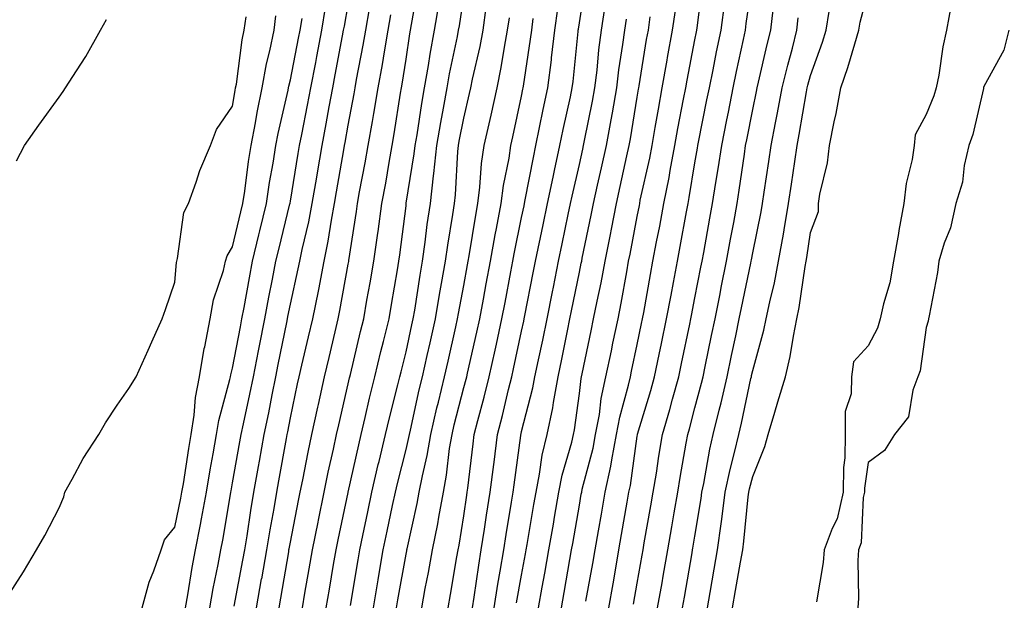
# Model space of a CAD drawing. Units: inches. Extents: x 918323 to 920963, y 7271498 to 7274138.
# Drawn here: x 919781 to 919952, y 7273823 to 7273924 of the extents above; entities that cross this region are included whole.
import ezdxf

# ---------------------------------------------------------------- set-up
doc = ezdxf.new("R2010")
doc.units = ezdxf.units.IN
doc.header["$MEASUREMENT"] = 0
doc.layers.add('Contour_91837271', color=7, linetype='Continuous', true_color=0x945ec4)

msp = doc.modelspace()

# ---------------------------------------------------------------- linework, layer by layer
at = {"layer": 'Contour_91837271'}
for points in [[(919859.57, 7273821.92, 3282), (919859.86, 7273823.73, 3282), (919860.65, 7273829.31, 3282), (919861.08, 7273831.92, 3282), (919861.64, 7273835.51, 3282), (919862, 7273837.97, 3282), (919862.63, 7273841.92, 3282), (919863.23, 7273846.74, 3282), (919863.28, 7273847.15, 3282), (919863.89, 7273851.92, 3282), (919864.74, 7273855.22, 3282), (919865.81, 7273859.68, 3282), (919866.38, 7273861.92, 3282), (919866.68, 7273863.29, 3282), (919868.05, 7273869.79, 3282), (919868.43, 7273871.54, 3282), (919868.51, 7273871.92, 3282), (919868.62, 7273872.5, 3282), (919870.07, 7273879.9, 3282), (919870.48, 7273881.92, 3282), (919871.77, 7273888.2, 3282), (919872.54, 7273891.92, 3282), (919873.49, 7273896.48, 3282), (919873.75, 7273897.62, 3282), (919874.68, 7273901.92, 3282), (919875.25, 7273904.72, 3282), (919876.5, 7273910.37, 3282), (919876.83, 7273911.92, 3282), (919876.97, 7273913, 3282), (919877.84, 7273921.71, 3282), (919877.86, 7273921.92, 3282), (919877.88, 7273922.09, 3282), (919878.05, 7273923.18, 3282), (919879.2, 7273930.77, 3282)], [(919879.18, 7273823.05, 3277), (919880.36, 7273829.61, 3277), (919880.76, 7273831.92, 3277), (919881.35, 7273835.22, 3277), (919881.87, 7273838.1, 3277), (919882.54, 7273841.92, 3277), (919883.51, 7273846.46, 3277), (919883.65, 7273847.53, 3277), (919884.48, 7273851.92, 3277), (919885.03, 7273854.94, 3277), (919886.56, 7273860.43, 3277), (919886.88, 7273861.92, 3277), (919887.08, 7273862.89, 3277), (919888.05, 7273867.5, 3277), (919888.81, 7273871.16, 3277), (919888.97, 7273871.92, 3277), (919889.18, 7273873.04, 3277), (919890.34, 7273879.63, 3277), (919890.77, 7273881.92, 3277), (919891.41, 7273885.28, 3277), (919891.95, 7273888.01, 3277), (919892.67, 7273891.92, 3277), (919893.57, 7273896.4, 3277), (919893.77, 7273897.64, 3277), (919894.58, 7273901.92, 3277), (919895.11, 7273904.87, 3277), (919896.09, 7273909.97, 3277), (919896.45, 7273911.92, 3277), (919896.69, 7273913.28, 3277), (919898.05, 7273920.23, 3277), (919898.33, 7273921.65, 3277), (919898.39, 7273921.92, 3277), (919898.44, 7273922.31, 3277), (919899.48, 7273930.49, 3277)], [(919887.43, 7273822.54, 3275), (919888.05, 7273826.16, 3275), (919888.92, 7273831.05, 3275), (919889.07, 7273831.92, 3275), (919889.29, 7273833.15, 3275), (919890.42, 7273839.56, 3275), (919890.82, 7273841.92, 3275), (919891.37, 7273845.24, 3275), (919891.81, 7273848.15, 3275), (919892.45, 7273851.92, 3275), (919893.71, 7273856.26, 3275), (919894.19, 7273858.05, 3275), (919895.27, 7273861.92, 3275), (919895.75, 7273864.22, 3275), (919897.15, 7273871.02, 3275), (919897.34, 7273871.92, 3275), (919897.45, 7273872.52, 3275), (919898.05, 7273875.57, 3275), (919899.09, 7273880.88, 3275), (919899.3, 7273881.92, 3275), (919899.58, 7273883.44, 3275), (919900.63, 7273889.34, 3275), (919901.1, 7273891.92, 3275), (919901.67, 7273895.54, 3275), (919902.07, 7273897.9, 3275), (919902.69, 7273901.92, 3275), (919903.58, 7273906.39, 3275), (919903.83, 7273907.7, 3275), (919904.66, 7273911.92, 3275), (919905.24, 7273914.73, 3275), (919906.44, 7273920.32, 3275), (919906.78, 7273921.92, 3275), (919906.93, 7273923.04, 3275), (919908.05, 7273930.83, 3275)], [(919830.12, 7273821.92, 3289), (919830.55, 7273824.42, 3289), (919831.31, 7273828.66, 3289), (919831.87, 7273831.92, 3289), (919832.84, 7273836.71, 3289), (919832.9, 7273837.07, 3289), (919833.9, 7273841.92, 3289), (919834.6, 7273845.37, 3289), (919835.51, 7273849.38, 3289), (919836.04, 7273851.92, 3289), (919836.4, 7273853.56, 3289), (919838.05, 7273860.71, 3289), (919838.27, 7273861.7, 3289), (919838.33, 7273861.92, 3289), (919838.42, 7273862.28, 3289), (919840.2, 7273869.77, 3289), (919840.73, 7273871.92, 3289), (919841.29, 7273875.16, 3289), (919841.82, 7273878.15, 3289), (919842.48, 7273881.92, 3289), (919843.17, 7273886.79, 3289), (919843.21, 7273887.08, 3289), (919843.88, 7273891.92, 3289), (919844.53, 7273895.45, 3289), (919845.14, 7273899.01, 3289), (919845.66, 7273901.92, 3289), (919846.01, 7273903.95, 3289), (919847.12, 7273910.99, 3289), (919847.28, 7273911.92, 3289), (919847.4, 7273912.57, 3289), (919848.05, 7273916.91, 3289), (919848.72, 7273921.25, 3289), (919848.85, 7273921.92, 3289), (919849.01, 7273922.89, 3289), (919850.24, 7273929.72, 3289)], [(919904.55, 7273821.92, 3271), (919905.07, 7273824.9, 3271), (919905.94, 7273829.8, 3271), (919906.31, 7273831.92, 3271), (919906.51, 7273833.45, 3271), (919907.26, 7273841.13, 3271), (919907.36, 7273841.92, 3271), (919907.48, 7273842.5, 3271), (919908.05, 7273844.67, 3271), (919910.15, 7273849.82, 3271), (919910.74, 7273851.92, 3271), (919911.89, 7273855.76, 3271), (919912.42, 7273857.55, 3271), (919913.75, 7273861.92, 3271), (919914.55, 7273865.42, 3271), (919915.08, 7273868.95, 3271), (919915.68, 7273871.92, 3271), (919916.09, 7273873.88, 3271), (919917.12, 7273880.99, 3271), (919917.29, 7273881.92, 3271), (919917.41, 7273882.56, 3271), (919918.05, 7273886.88, 3271), (919919.45, 7273890.52, 3271), (919919.45, 7273891.92, 3271), (919919.68, 7273893.54, 3271), (919921, 7273898.96, 3271), (919921.33, 7273901.92, 3271), (919922.16, 7273906.03, 3271), (919922.51, 7273907.46, 3271), (919923.32, 7273911.92, 3271), (919924.51, 7273915.46, 3271), (919925.7, 7273919.57, 3271), (919926.43, 7273921.92, 3271), (919926.65, 7273923.32, 3271), (919928.05, 7273928.57, 3271)], [(919838.45, 7273822.32, 3287), (919839.75, 7273830.22, 3287), (919840.04, 7273831.92, 3287), (919840.57, 7273834.44, 3287), (919841.42, 7273838.54, 3287), (919842.13, 7273841.92, 3287), (919843.25, 7273846.71, 3287), (919843.39, 7273847.25, 3287), (919844.51, 7273851.92, 3287), (919845.18, 7273854.79, 3287), (919846.63, 7273860.5, 3287), (919846.98, 7273861.92, 3287), (919847.19, 7273862.79, 3287), (919848.05, 7273866.24, 3287), (919849.08, 7273870.89, 3287), (919849.3, 7273871.92, 3287), (919849.56, 7273873.42, 3287), (919850.48, 7273879.5, 3287), (919850.89, 7273881.92, 3287), (919851.36, 7273885.22, 3287), (919851.72, 7273888.25, 3287), (919852.26, 7273891.92, 3287), (919852.82, 7273896.69, 3287), (919852.88, 7273897.09, 3287), (919853.39, 7273901.92, 3287), (919854.06, 7273905.91, 3287), (919854.55, 7273908.42, 3287), (919855.17, 7273911.92, 3287), (919855.6, 7273914.37, 3287), (919856.95, 7273920.82, 3287), (919857.16, 7273921.92, 3287), (919857.28, 7273922.68, 3287), (919858.05, 7273927.73, 3287)], [(919863.31, 7273821.92, 3281), (919863.96, 7273826.01, 3281), (919864.35, 7273828.23, 3281), (919864.96, 7273831.92, 3281), (919865.38, 7273834.6, 3281), (919866.33, 7273840.2, 3281), (919866.6, 7273841.92, 3281), (919866.77, 7273843.21, 3281), (919867.9, 7273851.77, 3281), (919867.92, 7273851.92, 3281), (919867.95, 7273852.02, 3281), (919868.05, 7273852.45, 3281), (919869.99, 7273859.98, 3281), (919870.35, 7273861.92, 3281), (919870.96, 7273864.83, 3281), (919871.71, 7273868.27, 3281), (919872.45, 7273871.92, 3281), (919873.38, 7273876.59, 3281), (919873.55, 7273877.42, 3281), (919874.46, 7273881.92, 3281), (919875.07, 7273884.9, 3281), (919876.13, 7273890, 3281), (919876.52, 7273891.92, 3281), (919876.79, 7273893.19, 3281), (919878.05, 7273898.67, 3281), (919878.65, 7273901.32, 3281), (919878.78, 7273901.92, 3281), (919878.95, 7273902.82, 3281), (919880.34, 7273909.63, 3281), (919880.75, 7273911.92, 3281), (919881.11, 7273914.99, 3281), (919881.44, 7273918.52, 3281), (919881.88, 7273921.92, 3281), (919882.58, 7273926.45, 3281)], [(919883.15, 7273821.92, 3276), (919883.88, 7273826.08, 3276), (919884.23, 7273828.1, 3276), (919884.9, 7273831.92, 3276), (919885.37, 7273834.6, 3276), (919886.33, 7273840.2, 3276), (919886.63, 7273841.92, 3276), (919886.88, 7273843.09, 3276), (919888.05, 7273851.64, 3276), (919888.09, 7273851.88, 3276), (919888.09, 7273851.92, 3276), (919888.11, 7273851.98, 3276), (919890.42, 7273859.55, 3276), (919891.08, 7273861.92, 3276), (919891.87, 7273865.74, 3276), (919892.28, 7273867.69, 3276), (919893.15, 7273871.92, 3276), (919893.92, 7273876.05, 3276), (919894.34, 7273878.21, 3276), (919895.04, 7273881.92, 3276), (919895.52, 7273884.45, 3276), (919896.59, 7273890.46, 3276), (919896.86, 7273891.92, 3276), (919897.05, 7273892.92, 3276), (919898.05, 7273898.92, 3276), (919898.49, 7273901.48, 3276), (919898.55, 7273901.92, 3276), (919898.68, 7273902.55, 3276), (919900.13, 7273909.83, 3276), (919900.55, 7273911.92, 3276), (919901.19, 7273915.05, 3276), (919901.8, 7273918.17, 3276), (919902.58, 7273921.92, 3276), (919903.23, 7273926.74, 3276)], [(919814.09, 7273821.92, 3293), (919814.69, 7273825.28, 3293), (919815.55, 7273829.42, 3293), (919816.02, 7273831.92, 3293), (919816.35, 7273833.62, 3293), (919817.68, 7273841.55, 3293), (919817.75, 7273841.92, 3293), (919817.79, 7273842.18, 3293), (919818.05, 7273843.55, 3293), (919819.3, 7273850.67, 3293), (919819.52, 7273851.92, 3293), (919819.91, 7273853.79, 3293), (919821.04, 7273858.92, 3293), (919821.66, 7273861.92, 3293), (919822.52, 7273866.39, 3293), (919822.69, 7273867.28, 3293), (919823.6, 7273871.92, 3293), (919824.3, 7273875.67, 3293), (919824.93, 7273878.8, 3293), (919825.53, 7273881.92, 3293), (919826.02, 7273883.95, 3293), (919827.97, 7273891.83, 3293), (919827.99, 7273891.92, 3293), (919827.99, 7273891.98, 3293), (919828.05, 7273892.3, 3293), (919829.4, 7273900.57, 3293), (919829.63, 7273901.92, 3293), (919830, 7273903.86, 3293), (919831.02, 7273908.95, 3293), (919831.57, 7273911.92, 3293), (919832.42, 7273916.29, 3293), (919832.63, 7273917.35, 3293), (919833.5, 7273921.92, 3293), (919834.13, 7273925.84, 3293)], [(919818.31, 7273822.18, 3292), (919819.81, 7273830.16, 3292), (919820.13, 7273831.92, 3292), (919820.54, 7273834.4, 3292), (919821.19, 7273838.78, 3292), (919821.73, 7273841.92, 3292), (919822.52, 7273846.39, 3292), (919822.68, 7273847.29, 3292), (919823.5, 7273851.92, 3292), (919824.29, 7273855.68, 3292), (919824.89, 7273858.76, 3292), (919825.54, 7273861.92, 3292), (919825.94, 7273864.03, 3292), (919827.42, 7273871.29, 3292), (919827.54, 7273871.92, 3292), (919827.62, 7273872.35, 3292), (919828.05, 7273874.49, 3292), (919829.39, 7273880.58, 3292), (919829.65, 7273881.92, 3292), (919830.06, 7273883.93, 3292), (919831.24, 7273888.73, 3292), (919831.83, 7273891.92, 3292), (919832.6, 7273896.47, 3292), (919832.73, 7273897.24, 3292), (919833.53, 7273901.92, 3292), (919834.25, 7273905.72, 3292), (919834.76, 7273908.63, 3292), (919835.37, 7273911.92, 3292), (919835.8, 7273914.17, 3292), (919837.08, 7273920.95, 3292), (919837.26, 7273921.92, 3292), (919837.38, 7273922.59, 3292), (919838.05, 7273926.31, 3292)], [(919822.18, 7273821.92, 3291), (919823.07, 7273826.9, 3291), (919823.08, 7273826.95, 3291), (919823.96, 7273831.92, 3291), (919824.54, 7273835.43, 3291), (919825.22, 7273839.09, 3291), (919825.7, 7273841.92, 3291), (919826.05, 7273843.91, 3291), (919827.37, 7273851.24, 3291), (919827.48, 7273851.92, 3291), (919827.59, 7273852.39, 3291), (919828.05, 7273854.79, 3291), (919829.3, 7273860.67, 3291), (919829.58, 7273861.92, 3291), (919830.05, 7273863.92, 3291), (919831.17, 7273868.8, 3291), (919831.9, 7273871.92, 3291), (919832.88, 7273876.75, 3291), (919832.94, 7273877.03, 3291), (919833.89, 7273881.92, 3291), (919834.6, 7273885.37, 3291), (919835.13, 7273889, 3291), (919835.68, 7273891.92, 3291), (919836.02, 7273893.95, 3291), (919837.3, 7273901.17, 3291), (919837.43, 7273901.92, 3291), (919837.53, 7273902.44, 3291), (919838.05, 7273905.44, 3291), (919839.06, 7273910.91, 3291), (919839.23, 7273911.92, 3291), (919839.49, 7273913.36, 3291), (919840.65, 7273919.31, 3291), (919841.1, 7273921.92, 3291), (919841.75, 7273925.61, 3291)], [(919834.25, 7273821.92, 3288), (919834.82, 7273825.15, 3288), (919835.53, 7273829.39, 3288), (919835.96, 7273831.92, 3288), (919836.31, 7273833.66, 3288), (919838.05, 7273841.9, 3288), (919838.05, 7273841.92, 3288), (919839.86, 7273850.1, 3288), (919840.3, 7273851.92, 3288), (919840.99, 7273854.86, 3288), (919841.75, 7273858.22, 3288), (919842.65, 7273861.92, 3288), (919843.7, 7273866.27, 3288), (919844.14, 7273868.01, 3288), (919845.11, 7273871.92, 3288), (919845.54, 7273874.43, 3288), (919846.55, 7273880.43, 3288), (919846.81, 7273881.92, 3288), (919846.97, 7273883, 3288), (919848.05, 7273891.53, 3288), (919848.09, 7273891.88, 3288), (919848.1, 7273891.98, 3288), (919849.49, 7273900.48, 3288), (919849.64, 7273901.92, 3288), (919849.96, 7273903.82, 3288), (919850.76, 7273909.21, 3288), (919851.23, 7273911.92, 3288), (919851.92, 7273915.79, 3288), (919852.22, 7273917.75, 3288), (919853, 7273921.92, 3288), (919853.73, 7273926.24, 3288)], [(919842.4, 7273821.92, 3286), (919843.22, 7273826.75, 3286), (919843.29, 7273827.16, 3286), (919844.11, 7273831.92, 3286), (919844.79, 7273835.17, 3286), (919845.73, 7273839.6, 3286), (919846.21, 7273841.92, 3286), (919846.56, 7273843.41, 3286), (919848.05, 7273849.33, 3286), (919848.55, 7273851.42, 3286), (919848.63, 7273851.92, 3286), (919848.81, 7273852.68, 3286), (919850.35, 7273859.62, 3286), (919850.92, 7273861.92, 3286), (919851.74, 7273865.61, 3286), (919852.21, 7273867.76, 3286), (919853.14, 7273871.92, 3286), (919853.85, 7273876.13, 3286), (919854.21, 7273878.08, 3286), (919854.87, 7273881.92, 3286), (919855.26, 7273884.7, 3286), (919856.14, 7273890.01, 3286), (919856.42, 7273891.92, 3286), (919856.59, 7273893.38, 3286), (919857.03, 7273900.9, 3286), (919857.14, 7273901.92, 3286), (919857.27, 7273902.7, 3286), (919858.05, 7273906.67, 3286), (919859.05, 7273910.92, 3286), (919859.27, 7273911.92, 3286), (919859.57, 7273913.44, 3286), (919860.86, 7273919.11, 3286), (919861.38, 7273921.92, 3286), (919861.95, 7273925.82, 3286)], [(919855.34, 7273821.92, 3283), (919855.76, 7273824.21, 3283), (919856.86, 7273830.73, 3283), (919857.07, 7273831.92, 3283), (919857.23, 7273832.73, 3283), (919858.05, 7273837.81, 3283), (919858.58, 7273841.39, 3283), (919858.66, 7273841.92, 3283), (919858.74, 7273842.61, 3283), (919859.65, 7273850.32, 3283), (919859.85, 7273851.92, 3283), (919860.48, 7273854.35, 3283), (919861.58, 7273858.39, 3283), (919862.46, 7273861.92, 3283), (919863.48, 7273866.49, 3283), (919863.71, 7273867.58, 3283), (919864.66, 7273871.92, 3283), (919865.19, 7273874.78, 3283), (919866.19, 7273880.06, 3283), (919866.54, 7273881.92, 3283), (919866.77, 7273883.2, 3283), (919868.05, 7273889.47, 3283), (919868.47, 7273891.5, 3283), (919868.56, 7273891.92, 3283), (919868.69, 7273892.55, 3283), (919870.1, 7273899.87, 3283), (919870.54, 7273901.92, 3283), (919871.18, 7273905.05, 3283), (919871.79, 7273908.18, 3283), (919872.58, 7273911.92, 3283), (919873.21, 7273916.76, 3283), (919873.24, 7273917.11, 3283), (919873.83, 7273921.92, 3283), (919874.34, 7273925.63, 3283)], [(919874.96, 7273821.92, 3278), (919875.43, 7273824.54, 3278), (919876.41, 7273830.28, 3278), (919876.7, 7273831.92, 3278), (919876.9, 7273833.07, 3278), (919878.05, 7273839.7, 3278), (919878.39, 7273841.58, 3278), (919878.45, 7273841.92, 3278), (919878.56, 7273842.43, 3278), (919880.42, 7273849.55, 3278), (919880.87, 7273851.92, 3278), (919881.51, 7273855.38, 3278), (919881.83, 7273858.13, 3278), (919882.65, 7273861.92, 3278), (919883.59, 7273866.38, 3278), (919883.87, 7273867.74, 3278), (919884.74, 7273871.92, 3278), (919885.29, 7273874.68, 3278), (919886.24, 7273880.1, 3278), (919886.58, 7273881.92, 3278), (919886.82, 7273883.14, 3278), (919888.05, 7273889.65, 3278), (919888.43, 7273891.55, 3278), (919888.49, 7273891.92, 3278), (919888.6, 7273892.48, 3278), (919890.22, 7273899.75, 3278), (919890.63, 7273901.92, 3278), (919891.18, 7273905.05, 3278), (919891.72, 7273908.26, 3278), (919892.39, 7273911.92, 3278), (919893.24, 7273916.73, 3278), (919893.33, 7273917.19, 3278), (919894.19, 7273921.92, 3278), (919894.68, 7273925.29, 3278)], [(919891.6, 7273821.92, 3274), (919892.36, 7273826.23, 3274), (919892.57, 7273827.41, 3274), (919893.36, 7273831.92, 3274), (919894.05, 7273835.91, 3274), (919894.45, 7273838.33, 3274), (919895.07, 7273841.92, 3274), (919895.49, 7273844.48, 3274), (919896.56, 7273850.43, 3274), (919896.81, 7273851.92, 3274), (919897.09, 7273852.89, 3274), (919898.05, 7273856.52, 3274), (919899.18, 7273860.79, 3274), (919899.45, 7273861.92, 3274), (919899.82, 7273863.69, 3274), (919900.93, 7273869.04, 3274), (919901.53, 7273871.92, 3274), (919902.4, 7273876.27, 3274), (919902.61, 7273877.36, 3274), (919903.54, 7273881.92, 3274), (919904.23, 7273885.74, 3274), (919904.77, 7273888.64, 3274), (919905.36, 7273891.92, 3274), (919905.73, 7273894.23, 3274), (919906.6, 7273900.47, 3274), (919906.82, 7273901.92, 3274), (919907.03, 7273902.95, 3274), (919908.05, 7273908.19, 3274), (919908.69, 7273911.28, 3274), (919908.81, 7273911.92, 3274), (919909.06, 7273912.93, 3274), (919910.55, 7273919.41, 3274), (919911.2, 7273921.92, 3274), (919911.56, 7273925.43, 3274)], [(919900.22, 7273821.92, 3272), (919900.68, 7273824.55, 3272), (919901.39, 7273828.58, 3272), (919901.98, 7273831.92, 3272), (919902.59, 7273836.46, 3272), (919902.72, 7273837.25, 3272), (919903.31, 7273841.92, 3272), (919904.13, 7273845.84, 3272), (919904.9, 7273848.78, 3272), (919905.62, 7273851.92, 3272), (919906.1, 7273853.86, 3272), (919907.75, 7273861.62, 3272), (919907.82, 7273861.92, 3272), (919907.86, 7273862.11, 3272), (919908.05, 7273863.02, 3272), (919909.99, 7273869.98, 3272), (919910.38, 7273871.92, 3272), (919910.99, 7273874.87, 3272), (919911.81, 7273878.16, 3272), (919912.52, 7273881.92, 3272), (919913.36, 7273886.61, 3272), (919913.47, 7273887.34, 3272), (919914.26, 7273891.92, 3272), (919914.74, 7273895.23, 3272), (919915.32, 7273899.2, 3272), (919915.73, 7273901.92, 3272), (919916.1, 7273903.87, 3272), (919917.35, 7273911.22, 3272), (919917.48, 7273911.92, 3272), (919917.59, 7273912.38, 3272), (919918.05, 7273914.06, 3272), (919920.13, 7273919.84, 3272), (919920.77, 7273921.92, 3272), (919921.27, 7273925.14, 3272)], [(919942.4, 7273926.28, 3271), (919941.61, 7273921.92, 3271), (919940.93, 7273919.04, 3271), (919940.27, 7273914.14, 3271), (919939.82, 7273911.92, 3271), (919939.42, 7273910.55, 3271), (919938.05, 7273907.32, 3271), (919936.19, 7273903.78, 3271), (919936, 7273901.92, 3271), (919935.65, 7273899.52, 3271), (919934.59, 7273895.39, 3271), (919934.19, 7273891.92, 3271), (919933.36, 7273887.23, 3271), (919933.27, 7273886.7, 3271), (919932.4, 7273881.92, 3271), (919931.78, 7273878.19, 3271), (919930.67, 7273874.54, 3271), (919930.12, 7273871.92, 3271), (919929.67, 7273870.31, 3271), (919928.05, 7273867.29, 3271), (919925.48, 7273864.49, 3271), (919925.12, 7273861.92, 3271), (919925.1, 7273858.97, 3271), (919924.05, 7273855.92, 3271), (919924.03, 7273851.92, 3271), (919923.99, 7273847.86, 3271), (919923.74, 7273846.23, 3271), (919923.71, 7273841.92, 3271), (919922.65, 7273837.31, 3271), (919921.79, 7273835.65, 3271), (919920.39, 7273831.92, 3271), (919920.24, 7273829.73, 3271), (919919.09, 7273822.96, 3271)], [(919778.05, 7273822.19, 3296), (919781.84, 7273828.12, 3296), (919784.1, 7273831.92, 3296), (919785.53, 7273834.44, 3296), (919788.05, 7273839.21, 3296), (919788.82, 7273841.15, 3296), (919789.03, 7273841.92, 3296), (919790.29, 7273844.16, 3296), (919792.21, 7273847.77, 3296), (919794.87, 7273851.92, 3296), (919796.03, 7273853.94, 3296), (919798.05, 7273857.02, 3296), (919800.08, 7273859.89, 3296), (919801.33, 7273861.92, 3296), (919803.44, 7273866.53, 3296), (919804.05, 7273867.93, 3296), (919805.84, 7273871.92, 3296), (919806.43, 7273873.54, 3296), (919808.05, 7273878.3, 3296), (919808.31, 7273881.67, 3296), (919808.37, 7273881.92, 3296), (919808.5, 7273882.38, 3296), (919809.63, 7273890.34, 3296), (919810.4, 7273891.92, 3296), (919811.74, 7273895.61, 3296), (919812.37, 7273897.59, 3296), (919814.2, 7273901.92, 3296), (919815.26, 7273904.71, 3296), (919818.05, 7273908.75, 3296), (919818.48, 7273911.48, 3296), (919818.57, 7273911.92, 3296), (919818.69, 7273912.55, 3296), (919819.72, 7273920.25, 3296), (919820.07, 7273921.92, 3296), (919820.38, 7273924.24, 3296)], [(919780.65, 7273899.32, 3297), (919782.03, 7273901.92, 3297), (919784.5, 7273905.46, 3297), (919788.05, 7273910.34, 3297), (919788.7, 7273911.27, 3297), (919789.15, 7273911.92, 3297), (919791.02, 7273914.89, 3297), (919792.62, 7273917.35, 3297), (919795.19, 7273921.92, 3297), (919796.21, 7273923.76, 3297)], [(919802.4, 7273821.92, 3295), (919803.62, 7273826.35, 3295), (919804.42, 7273828.3, 3295), (919805.67, 7273831.92, 3295), (919806.28, 7273833.69, 3295), (919808.05, 7273835.88, 3295), (919809.09, 7273840.88, 3295), (919809.28, 7273841.92, 3295), (919809.52, 7273843.39, 3295), (919810.45, 7273849.52, 3295), (919810.87, 7273851.92, 3295), (919811.4, 7273855.28, 3295), (919811.64, 7273858.33, 3295), (919812.34, 7273861.92, 3295), (919813.14, 7273866.83, 3295), (919813.21, 7273867.08, 3295), (919814.17, 7273871.92, 3295), (919814.76, 7273875.2, 3295), (919816.44, 7273880.32, 3295), (919816.81, 7273881.92, 3295), (919817.1, 7273882.87, 3295), (919818.05, 7273884.43, 3295), (919819.48, 7273890.48, 3295), (919819.83, 7273891.92, 3295), (919820.14, 7273894.02, 3295), (919820.82, 7273899.15, 3295), (919821.26, 7273901.92, 3295), (919822.01, 7273905.88, 3295), (919822.29, 7273907.68, 3295), (919823.15, 7273911.92, 3295), (919823.9, 7273916.07, 3295), (919824.48, 7273918.35, 3295), (919825.21, 7273921.92, 3295), (919825.55, 7273924.42, 3295)], [(919809.89, 7273821.92, 3294), (919810.3, 7273824.17, 3294), (919811.05, 7273828.91, 3294), (919811.62, 7273831.92, 3294), (919812.46, 7273836.33, 3294), (919812.66, 7273837.31, 3294), (919813.51, 7273841.92, 3294), (919814.16, 7273845.81, 3294), (919814.69, 7273848.55, 3294), (919815.27, 7273851.92, 3294), (919815.65, 7273854.31, 3294), (919817.59, 7273861.46, 3294), (919817.68, 7273861.92, 3294), (919817.73, 7273862.24, 3294), (919818.05, 7273863.38, 3294), (919819.4, 7273870.57, 3294), (919819.66, 7273871.92, 3294), (919820.03, 7273873.9, 3294), (919820.94, 7273879.03, 3294), (919821.5, 7273881.92, 3294), (919822.59, 7273886.46, 3294), (919822.76, 7273887.2, 3294), (919823.91, 7273891.92, 3294), (919824.45, 7273895.52, 3294), (919825.04, 7273898.91, 3294), (919825.52, 7273901.92, 3294), (919825.92, 7273904.05, 3294), (919827.63, 7273911.51, 3294), (919827.72, 7273911.92, 3294), (919827.77, 7273912.2, 3294), (919828.05, 7273913.31, 3294), (919829.47, 7273920.5, 3294), (919829.74, 7273921.92, 3294), (919830.06, 7273923.93, 3294)], [(919826.09, 7273821.92, 3290), (919826.39, 7273823.58, 3290), (919827.75, 7273831.62, 3290), (919827.8, 7273831.92, 3290), (919827.84, 7273832.13, 3290), (919828.05, 7273833.29, 3290), (919829.46, 7273840.51, 3290), (919829.74, 7273841.92, 3290), (919830.18, 7273844.05, 3290), (919831.1, 7273848.87, 3290), (919831.74, 7273851.92, 3290), (919832.79, 7273856.66, 3290), (919832.88, 7273857.1, 3290), (919833.96, 7273861.92, 3290), (919834.73, 7273865.24, 3290), (919835.79, 7273869.66, 3290), (919836.33, 7273871.92, 3290), (919836.62, 7273873.36, 3290), (919838.05, 7273881.41, 3290), (919838.13, 7273881.84, 3290), (919838.14, 7273881.92, 3290), (919838.16, 7273882.03, 3290), (919839.47, 7273890.5, 3290), (919839.67, 7273891.92, 3290), (919840.03, 7273893.9, 3290), (919841, 7273898.97, 3290), (919841.53, 7273901.92, 3290), (919842.25, 7273906.13, 3290), (919842.5, 7273907.47, 3290), (919843.26, 7273911.92, 3290), (919843.98, 7273915.99, 3290), (919844.31, 7273918.18, 3290), (919844.94, 7273921.92, 3290), (919845.41, 7273924.56, 3290)], [(919846.41, 7273821.92, 3285), (919846.65, 7273823.32, 3285), (919848.05, 7273831.17, 3285), (919848.17, 7273831.79, 3285), (919848.2, 7273831.92, 3285), (919848.23, 7273832.11, 3285), (919849.98, 7273839.99, 3285), (919850.34, 7273841.92, 3285), (919850.88, 7273844.74, 3285), (919851.71, 7273848.26, 3285), (919852.32, 7273851.92, 3285), (919853.41, 7273856.56, 3285), (919853.66, 7273857.53, 3285), (919854.73, 7273861.92, 3285), (919855.34, 7273864.63, 3285), (919856.67, 7273870.54, 3285), (919856.98, 7273871.92, 3285), (919857.14, 7273872.84, 3285), (919858.05, 7273877.72, 3285), (919858.7, 7273881.27, 3285), (919858.83, 7273881.92, 3285), (919859, 7273882.87, 3285), (919860.12, 7273889.86, 3285), (919860.5, 7273891.92, 3285), (919860.85, 7273894.72, 3285), (919861.12, 7273898.85, 3285), (919861.56, 7273901.92, 3285), (919862.59, 7273906.46, 3285), (919862.77, 7273907.2, 3285), (919863.81, 7273911.92, 3285), (919864.51, 7273915.46, 3285), (919865.08, 7273918.95, 3285), (919865.64, 7273921.92, 3285), (919865.95, 7273924.03, 3285)], [(919850.76, 7273821.92, 3284), (919851.38, 7273825.25, 3284), (919851.94, 7273828.03, 3284), (919852.63, 7273831.92, 3284), (919853.53, 7273836.44, 3284), (919853.71, 7273837.58, 3284), (919854.52, 7273841.92, 3284), (919855.08, 7273844.9, 3284), (919855.6, 7273849.47, 3284), (919856.01, 7273851.92, 3284), (919856.4, 7273853.57, 3284), (919858.05, 7273860.04, 3284), (919858.45, 7273861.52, 3284), (919858.55, 7273861.92, 3284), (919858.7, 7273862.56, 3284), (919860.33, 7273869.64, 3284), (919860.82, 7273871.92, 3284), (919861.46, 7273875.33, 3284), (919861.95, 7273878.01, 3284), (919862.68, 7273881.92, 3284), (919863.49, 7273886.47, 3284), (919863.72, 7273887.59, 3284), (919864.53, 7273891.92, 3284), (919864.92, 7273895.05, 3284), (919865.89, 7273899.76, 3284), (919866.2, 7273901.92, 3284), (919866.55, 7273903.42, 3284), (919868.05, 7273910.5, 3284), (919868.28, 7273911.69, 3284), (919868.33, 7273911.92, 3284), (919868.37, 7273912.24, 3284), (919869.61, 7273920.37, 3284), (919869.8, 7273921.92, 3284), (919870.08, 7273923.94, 3284)], [(919867.19, 7273822.78, 3280), (919868.05, 7273827.57, 3280), (919868.73, 7273831.24, 3280), (919868.85, 7273831.92, 3280), (919869.02, 7273832.89, 3280), (919870.19, 7273839.78, 3280), (919870.55, 7273841.92, 3280), (919871.18, 7273845.05, 3280), (919871.64, 7273848.33, 3280), (919872.48, 7273851.92, 3280), (919873.44, 7273856.53, 3280), (919873.56, 7273857.43, 3280), (919874.38, 7273861.92, 3280), (919875.01, 7273864.96, 3280), (919875.97, 7273869.84, 3280), (919876.39, 7273871.92, 3280), (919876.67, 7273873.3, 3280), (919878.05, 7273880.03, 3280), (919878.39, 7273881.59, 3280), (919878.45, 7273881.92, 3280), (919878.55, 7273882.42, 3280), (919880.1, 7273889.87, 3280), (919880.51, 7273891.92, 3280), (919881.2, 7273895.07, 3280), (919881.88, 7273898.08, 3280), (919882.73, 7273901.92, 3280), (919883.56, 7273906.41, 3280), (919883.76, 7273907.62, 3280), (919884.52, 7273911.92, 3280), (919884.9, 7273915.06, 3280), (919885.58, 7273919.45, 3280), (919885.89, 7273921.92, 3280), (919886.18, 7273923.79, 3280)], [(919870.97, 7273821.92, 3279), (919871.61, 7273825.48, 3279), (919872.06, 7273827.91, 3279), (919872.78, 7273831.92, 3279), (919873.55, 7273836.42, 3279), (919873.76, 7273837.62, 3279), (919874.5, 7273841.92, 3279), (919875.09, 7273844.88, 3279), (919876.75, 7273850.61, 3279), (919877.05, 7273851.92, 3279), (919877.22, 7273852.75, 3279), (919878.05, 7273859.02, 3279), (919878.36, 7273861.61, 3279), (919878.43, 7273861.92, 3279), (919878.53, 7273862.4, 3279), (919880.08, 7273869.89, 3279), (919880.51, 7273871.92, 3279), (919881.12, 7273874.99, 3279), (919881.8, 7273878.17, 3279), (919882.52, 7273881.92, 3279), (919883.44, 7273886.53, 3279), (919883.62, 7273887.49, 3279), (919884.49, 7273891.92, 3279), (919885.13, 7273894.83, 3279), (919886.29, 7273900.16, 3279), (919886.68, 7273901.92, 3279), (919886.89, 7273903.08, 3279), (919888.05, 7273910.3, 3279), (919888.28, 7273911.69, 3279), (919888.32, 7273911.92, 3279), (919888.38, 7273912.25, 3279), (919889.69, 7273920.28, 3279), (919889.99, 7273921.92, 3279), (919890.33, 7273924.2, 3279)], [(919895.9, 7273821.92, 3273), (919896.22, 7273823.75, 3273), (919897.57, 7273831.43, 3273), (919897.65, 7273831.92, 3273), (919897.71, 7273832.26, 3273), (919898.05, 7273834.3, 3273), (919899.12, 7273840.85, 3273), (919899.26, 7273841.92, 3273), (919899.58, 7273843.45, 3273), (919900.62, 7273849.35, 3273), (919901.21, 7273851.92, 3273), (919902.24, 7273856.11, 3273), (919902.58, 7273857.39, 3273), (919903.64, 7273861.92, 3273), (919904.39, 7273865.57, 3273), (919905.1, 7273868.97, 3273), (919905.71, 7273871.92, 3273), (919906.1, 7273873.87, 3273), (919907.71, 7273881.58, 3273), (919907.78, 7273881.92, 3273), (919907.82, 7273882.14, 3273), (919908.05, 7273883.38, 3273), (919909.49, 7273890.48, 3273), (919909.73, 7273891.92, 3273), (919910.02, 7273893.89, 3273), (919910.81, 7273899.16, 3273), (919911.22, 7273901.92, 3273), (919911.98, 7273905.85, 3273), (919912.35, 7273907.62, 3273), (919913.15, 7273911.92, 3273), (919914.11, 7273915.86, 3273), (919914.91, 7273918.78, 3273), (919915.71, 7273921.92, 3273), (919915.93, 7273924.04, 3273)], [(919952.36, 7273921.92, 3272), (919951.51, 7273918.46, 3272), (919948.05, 7273912.15, 3272), (919948, 7273911.98, 3272), (919947.99, 7273911.92, 3272), (919947.96, 7273911.82, 3272), (919946.12, 7273903.85, 3272), (919945.42, 7273901.92, 3272), (919944.65, 7273898.51, 3272), (919944.34, 7273895.62, 3272), (919943.19, 7273891.92, 3272), (919942.26, 7273887.71, 3272), (919941.19, 7273885.06, 3272), (919940.26, 7273881.92, 3272), (919940, 7273879.97, 3272), (919938.56, 7273872.43, 3272), (919938.49, 7273871.92, 3272), (919938.42, 7273871.56, 3272), (919938.05, 7273870.41, 3272), (919937.03, 7273862.94, 3272), (919936.6, 7273861.92, 3272), (919935.73, 7273859.6, 3272), (919935.01, 7273854.96, 3272), (919932.58, 7273851.92, 3272), (919930.85, 7273849.13, 3272), (919928.05, 7273847.09, 3272), (919927.37, 7273842.6, 3272), (919927.37, 7273841.92, 3272), (919927.16, 7273841.03, 3272), (919926.81, 7273833.16, 3272), (919926.35, 7273831.92, 3272), (919926.23, 7273830.1, 3272), (919926.38, 7273823.59, 3272), (919926.25, 7273821.92, 3272)]]:
    msp.add_polyline3d(points, dxfattribs=at)

doc.saveas('drawing.dxf')
